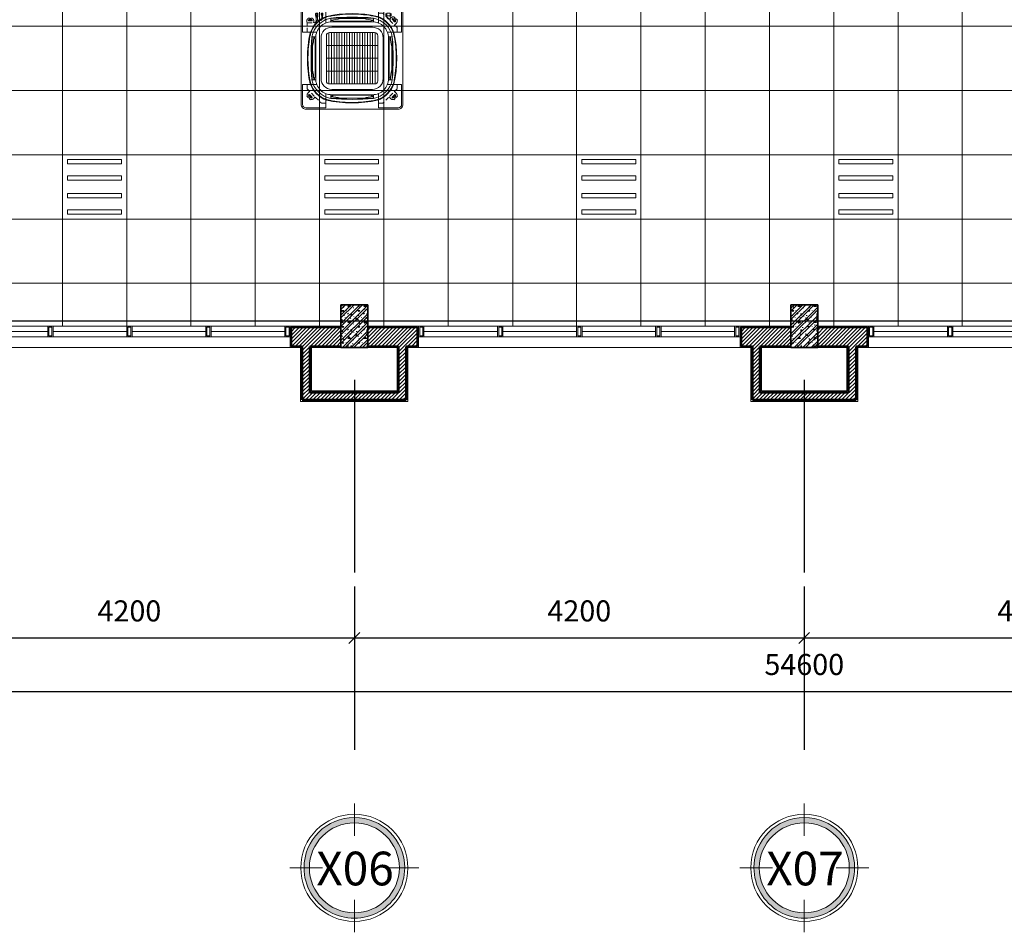
# Model space of a CAD drawing. Units: millimetres. Extents: x -2265333 to -2037423, y -1494368 to -1415514.
# Drawn here: x -2238738 to -2229547, y -1494368 to -1485851 of the extents above; entities that cross this region are included whole.
import ezdxf

# ---------------------------------------------------------------- set-up
doc = ezdxf.new("R2010")
doc.units = ezdxf.units.MM
doc.header["$LTSCALE"] = 150
doc.header["$MEASUREMENT"] = 0
doc.header["$PDMODE"] = 3
doc.linetypes.add('DASHED2', pattern=[0.375, 0.25, -0.125])
doc.linetypes.add('Xref-CEILING-1F-Rev.08$0$GẠCH CHẤM', pattern=[16, 0, -2, 12, -2])
doc.layers.get('0').update_dxf_attribs({"linetype": 'CONTINUOUS'})
doc.layers.get('Defpoints').update_dxf_attribs({"color": 8, "linetype": 'CONTINUOUS'})
for name, color, linetype in [('Ac2d_SSO', 102, 'CONTINUOUS'), ('EE-LIGHTING', 4, 'CONTINUOUS'), ('ME-FCU', 80, 'CONTINUOUS')]:
    doc.layers.add(name, color=color, linetype=linetype)
for name, color, linetype, lineweight in [('Xref-CEILING-1F-Rev.08$0$05_TD_ST_MainStrc', 6, 'CONTINUOUS', 35), ('Xref-CEILING-1F-Rev.08$0$09_TD_GE_Hatch', 252, 'CONTINUOUS', 5), ('Xref-CEILING-1F-Rev.08$0$15_TD_AR_symbol', 137, 'CONTINUOUS', 5), ('Xref-CEILING-1F-Rev.08$0$15_TD_AR_wall', 35, 'CONTINUOUS', 20), ('Xref-CEILING-1F-Rev.08$0$15_TD_AR_window', 142, 'CONTINUOUS', 20), ('Xref-CEILING-1F-Rev.08$0$_ 15_TD_AR_wall', 35, 'CONTINUOUS', 50), ('Xref-CEILING-1F-Rev.08$0$A-CLNG-GRID', 1, 'CONTINUOUS', 9), ('Xref-CEILING-1F-Rev.08$0$A-DETL-GENF', 9, 'CONTINUOUS', 5)]:
    doc.layers.add(name, color=color, linetype=linetype, lineweight=lineweight)
doc.styles.add('Xref-CEILING-1F-Rev.08$0$Arial Narrow', font='ARIALN.TTF', dxfattribs={"height": 314.650456})
doc.styles.add('Xref-CEILING-1F-Rev.08$0$Arial Narrow_B', font='ARIALNB.TTF', dxfattribs={"height": 196.625767})
doc.dimstyles.new('Xref-CEILING-1F-Rev.08$0$DIMENSION', dxfattribs={"dimscale": 304.8, "dimtxt": 200, "dimasz": 0.328084, "dimexe": 0.393701, "dimexo": 0.0625, "dimgap": 0.5, "dimtad": 1, "dimdec": 0, "dimzin": 0, "dimdsep": 46, "dimtxsty": 'Xref-CEILING-1F-Rev.08$0$Arial Narrow_B', "dimblk1": 'Xref-CEILING-1F-Rev.08$0$_Oblique', "dimblk2": 'Xref-CEILING-1F-Rev.08$0$_Oblique', "dimsah": 1, "dimcen": 0.09, "dimdle": 0.393701, "dimazin": 0, "dimtfac": 1, "dimtdec": 0, "dimtix": 1, "dimtmove": 0, "dimatfit": 3, "dimfxl": 1, "dimtvp": 1, "dimtolj": 1, "dimtzin": 0, "dimarcsym": 0})
pattern_1 = [(45, (1e-11, 400), (-39.77476, 39.77476), []), (45, (26.517, 400), (-39.77476, 39.77476), []), (0, (1e-11, 400), (150, 150), [18.75, -131.25]), (90, (1e-11, 400), (-150, 150), [18.75, -131.25]), (135, (18.75, 400), (-150, 1e-14), [26.517, -185.616]), (0, (18.75, 484.37), (150, 150), [18.75, -131.25]), (45, (28.13, 475), (1e-14, 150), [13.258, -198.874]), (135, (28.13, 475), (-150, 1e-14), [13.258, -198.874]), (0, (75, 521.87), (150, 150), [26.517, -123.483]), (45, (75, 521.87), (1e-14, 150), [18.75, -193.382]), (135, (101.52, 521.87), (-150, 1e-14), [18.75, -193.382]), (90, (103.13, 437.5), (-150, 150), [18.75, -131.25]), (45, (103.13, 437.5), (1e-14, 150), [13.258, -198.874]), (135, (112.5, 446.87), (-150, 1e-14), [13.258, -198.874]), (0, (18.75, 437.5), (150, 150), [9.375, -125.625]), (0, (131.25, 475), (150, 150), [9.375, -125.625]), (90, (84.38, 493.75), (-150, 150), [9.375, -125.625]), (135, (103.13, 409.37), (-150, 1e-14), [13.258, -198.874]), (135, (37.5, 512.5), (-150, 1e-14), [13.258, -198.874]), (45, (70.31, 449.22), (1e-14, 150), [13.258, -198.874]), (90, (51.56, 418.75), (-150, 150), [3.353, -146.647]), (90, (58.6, 482.03), (-150, 150), [3.353, -146.647]), (90, (128.9, 507.81), (-150, 150), [3.353, -146.647]), (90, (131.25, 428.12), (-150, 150), [3.353, -146.647])]

# ---------------------------------------------------------------- blocks, each defined once
blk = doc.blocks.new('Xref-CEILING-1F-Rev.08$0$WK WJ Fix windo_-1st FLOOR0')
at = {"layer": 'Xref-CEILING-1F-Rev.08$0$A-DETL-GENF', "color": 8}
for p, q in [((-1500, 0), (-1450, 0)), ((-1500, -100), (-1500, 0)), ((-1500, 0), (1500, 0)), ((-1500, -100), (-1500, 0)), ((-1450, 0), (-1450, -100)), ((-762.5, 0), (-712.5, 0)), ((-762.5, -100), (-762.5, 0)), ((-712.5, 0), (-712.5, -100)), ((-25, 0), (25, 0)), ((-25, -100), (-25, 0)), ((25, 0), (25, -100)), ((712.5, 0), (762.5, 0)), ((712.5, -100), (712.5, 0)), ((762.5, 0), (762.5, -100)), ((1450, 0), (1500, 0)), ((1450, -100), (1450, 0)), ((1500, 0), (1500, -100)), ((1500, 0), (1500, -100)), ((-1490, -10), (-1490, -90)), ((-1460, -10), (-1490, -10)), ((-1490, -90), (-1460, -90)), ((-1460, -90), (-1460, -10)), ((-1450, -50), (-762.5, -50)), ((-752.5, -10), (-752.5, -90)), ((-722.5, -10), (-752.5, -10)), ((-752.5, -90), (-722.5, -90)), ((-722.5, -90), (-722.5, -10)), ((-712.5, -50), (-25, -50)), ((-15, -10), (-15, -90)), ((15, -10), (-15, -10)), ((-15, -90), (15, -90)), ((15, -90), (15, -10)), ((25, -50), (712.5, -50)), ((722.5, -10), (722.5, -90)), ((752.5, -10), (722.5, -10)), ((722.5, -90), (752.5, -90)), ((752.5, -90), (752.5, -10)), ((762.5, -50), (1450, -50)), ((1460, -10), (1460, -90)), ((1490, -10), (1460, -10)), ((1460, -90), (1490, -90)), ((1490, -90), (1490, -10)), ((-1450, -100), (-1500, -100)), ((1500, -100), (-1500, -100)), ((-712.5, -100), (-762.5, -100)), ((25, -100), (-25, -100)), ((762.5, -100), (712.5, -100)), ((1500, -100), (1450, -100))]:
    blk.add_line(p, q, dxfattribs=at)
blk = doc.blocks.new('Xref-CEILING-1F-Rev.08$0$Grid - KÝ HIỆU _-1st FLOOR0')
at = {"layer": 'Xref-CEILING-1F-Rev.08$0$15_TD_AR_symbol'}
h = blk.add_hatch(color=8, dxfattribs=at)
edge = h.paths.add_edge_path(flags=0)
edge.add_arc((0, 5), 4.7, 0, 180)
edge.add_arc((0, 5), 4.7, 180, 360)
edge = h.paths.add_edge_path(flags=0)
edge.add_arc((0, 5), 4.2, 180, 360)
edge.add_arc((0, 5), 4.2, 360, 540)
at = {"layer": 'Xref-CEILING-1F-Rev.08$0$15_TD_AR_symbol', "color": 8}
for p, q in [((0, 7.977), (0, 11.016)), ((-2.977, 5), (-6.016, 5)), ((2.977, 5), (6.016, 5)), ((0, 2.023), (0, -1.016))]:
    blk.add_line(p, q, dxfattribs=at)
for radius in [5, 4.2]:
    blk.add_circle((0, 5), radius, dxfattribs=at)
for radius, start, end in [(4.7, 360, 180), (4.2, 0, 180), (4.7, 180, 360), (4.2, 180, 0)]:
    blk.add_arc((0, 5), radius, start, end, dxfattribs=at)
blk = doc.blocks.new('Xref-CEILING-1F-Rev.08$0$_Oblique')
at = {"color": 0, "linetype": 'ByBlock', "lineweight": -2}
blk.add_line((-0.5, -0.5), (0.5, 0.5), dxfattribs=at)
blk = doc.blocks.new('*D647')
at = {"color": 0, "lineweight": -2, "transparency": 16777216}
for p, q in [((-27809.7, -11188.9), (-27809.7, -11789.9)), ((26790.3, -11188.9), (26790.3, -11789.9)), ((-27929.7, -11669.9), (26910.3, -11669.9))]:
    blk.add_line(p, q, dxfattribs=at)
at = {"layer": 'Defpoints', "color": 0, "lineweight": 20, "transparency": 16777216}
for p in [(-27809.7, -11169.9), (26790.3, -11169.9), (26790.3, -11669.9)]:
    blk.add_point(p, dxfattribs=at)
at = {"color": 0, "lineweight": -2, "transparency": 16777216, "xscale": 100, "yscale": 100, "zscale": 100, "rotation": 180}
blk.add_blockref('Xref-CEILING-1F-Rev.08$0$_Oblique', (-27809.7, -11669.9), dxfattribs=at)
at = {"color": 0, "lineweight": -2, "transparency": 16777216, "xscale": 100, "yscale": 100, "zscale": 100}
blk.add_blockref('Xref-CEILING-1F-Rev.08$0$_Oblique', (26790.3, -11669.9), dxfattribs=at)
at = {"color": 0, "transparency": 16777216, "insert": (-509.7, -11417.1), "char_height": 196.63, "attachment_point": 5, "style": 'Xref-CEILING-1F-Rev.08$0$Arial Narrow_B'}
blk.add_mtext('\\A1;54600', dxfattribs=at)
blk = doc.blocks.new('*D652')
at = {"color": 0, "lineweight": -2, "transparency": 16777216}
for p, q in [((-8909.7, -10688.9), (-8909.7, -11289.9)), ((-4709.7, -10688.9), (-4709.7, -11289.9)), ((-9029.7, -11169.9), (-4589.7, -11169.9))]:
    blk.add_line(p, q, dxfattribs=at)
at = {"layer": 'Defpoints', "color": 0, "lineweight": 20, "transparency": 16777216}
for p in [(-8909.7, -10669.9), (-4709.7, -10669.9), (-4709.7, -11169.9)]:
    blk.add_point(p, dxfattribs=at)
at = {"color": 0, "lineweight": -2, "transparency": 16777216, "xscale": 100, "yscale": 100, "zscale": 100, "rotation": 180}
blk.add_blockref('Xref-CEILING-1F-Rev.08$0$_Oblique', (-8909.7, -11169.9), dxfattribs=at)
at = {"color": 0, "lineweight": -2, "transparency": 16777216, "xscale": 100, "yscale": 100, "zscale": 100}
blk.add_blockref('Xref-CEILING-1F-Rev.08$0$_Oblique', (-4709.7, -11169.9), dxfattribs=at)
at = {"color": 0, "transparency": 16777216, "insert": (-6809.7, -10917.1), "char_height": 196.63, "attachment_point": 5, "style": 'Xref-CEILING-1F-Rev.08$0$Arial Narrow_B'}
blk.add_mtext('\\A1;4200', dxfattribs=at)
blk = doc.blocks.new('*D653')
at = {"color": 0, "lineweight": -2, "transparency": 16777216}
for p, q in [((-4709.7, -10688.9), (-4709.7, -11289.9)), ((-509.7, -10688.9), (-509.7, -11289.9)), ((-4829.7, -11169.9), (-389.7, -11169.9))]:
    blk.add_line(p, q, dxfattribs=at)
at = {"layer": 'Defpoints', "color": 0, "lineweight": 20, "transparency": 16777216}
for p in [(-4709.7, -10669.9), (-509.7, -10669.9), (-509.7, -11169.9)]:
    blk.add_point(p, dxfattribs=at)
at = {"color": 0, "lineweight": -2, "transparency": 16777216, "xscale": 100, "yscale": 100, "zscale": 100, "rotation": 180}
blk.add_blockref('Xref-CEILING-1F-Rev.08$0$_Oblique', (-4709.7, -11169.9), dxfattribs=at)
at = {"color": 0, "lineweight": -2, "transparency": 16777216, "xscale": 100, "yscale": 100, "zscale": 100}
blk.add_blockref('Xref-CEILING-1F-Rev.08$0$_Oblique', (-509.7, -11169.9), dxfattribs=at)
at = {"color": 0, "transparency": 16777216, "insert": (-2609.7, -10917.1), "char_height": 196.63, "attachment_point": 5, "style": 'Xref-CEILING-1F-Rev.08$0$Arial Narrow_B'}
blk.add_mtext('\\A1;4200', dxfattribs=at)
blk = doc.blocks.new('*D654')
at = {"color": 0, "lineweight": -2, "transparency": 16777216}
for p, q in [((-509.7, -10688.9), (-509.7, -11289.9)), ((3690.3, -10688.9), (3690.3, -11289.9)), ((-629.7, -11169.9), (3810.3, -11169.9))]:
    blk.add_line(p, q, dxfattribs=at)
at = {"layer": 'Defpoints', "color": 0, "lineweight": 20, "transparency": 16777216}
for p in [(-509.7, -10669.9), (3690.3, -10669.9), (3690.3, -11169.9)]:
    blk.add_point(p, dxfattribs=at)
at = {"color": 0, "lineweight": -2, "transparency": 16777216, "xscale": 100, "yscale": 100, "zscale": 100, "rotation": 180}
blk.add_blockref('Xref-CEILING-1F-Rev.08$0$_Oblique', (-509.7, -11169.9), dxfattribs=at)
at = {"color": 0, "lineweight": -2, "transparency": 16777216, "xscale": 100, "yscale": 100, "zscale": 100}
blk.add_blockref('Xref-CEILING-1F-Rev.08$0$_Oblique', (3690.3, -11169.9), dxfattribs=at)
at = {"color": 0, "transparency": 16777216, "insert": (1590.3, -10917.1), "char_height": 196.63, "attachment_point": 5, "style": 'Xref-CEILING-1F-Rev.08$0$Arial Narrow_B'}
blk.add_mtext('\\A1;4200', dxfattribs=at)
blk = doc.blocks.new('FDFSDFSFSF')
at = {"layer": 'EE-LIGHTING', "color": 251, "linetype": 'Continuous', "lineweight": 0}
for points in [[(0, 0), (-6, 0), (-6, -6), (0, -6)], [(-5.547, -5.518), (-5.547, -0.482), (-5.147, -0.482), (-5.147, -5.518)], [(-3.625, -5.518), (-3.625, -0.482), (-4.025, -0.482), (-4.025, -5.518)], [(-2.375, -5.518), (-2.375, -0.482), (-1.975, -0.482), (-1.975, -5.518)], [(-0.453, -5.518), (-0.453, -0.482), (-0.853, -0.482), (-0.853, -5.518)]]:
    blk.add_lwpolyline(points, close=True, dxfattribs=at)
blk = doc.blocks.new('FXF.CB')
at = {"color": 251, "linetype": 'DASHED2', "lineweight": 0}
for p, q in [((-389.5, 387.3), (-401.5, 375.3)), ((-401.5, 375.3), (-392.1, 365.9)), ((-389.5, 387.3), (-388.1, 385.9)), ((-388.1, 385.9), (-382.1, 385.9)), ((-384.3, 369.1), (-387.9, 365.9)), ((-360.9, 377.1), (-344.9, 361.1)), ((360.9, 377.1), (344.9, 361.1)), ((388.1, 385.9), (382.1, 385.9)), ((384.3, 369.1), (387.9, 365.9)), ((389.5, 387.3), (388.1, 385.9)), ((389.5, 387.3), (401.5, 375.3)), ((401.5, 375.3), (392.1, 365.9)), ((-422.3, 354.5), (-410.3, 366.5)), ((-422.3, 354.5), (-420.9, 353.1)), ((-420.9, 353.1), (-420.9, 347.1)), ((-412.1, 325.9), (-396.1, 309.9)), ((-410.3, 366.5), (-400.9, 357.1)), ((-404.1, 349.3), (-400.9, 352.9)), ((-395.7, 340.9), (-375.9, 360.7)), ((395.7, 340.9), (375.9, 360.7)), ((412.1, 325.9), (396.1, 309.9)), ((410.3, 366.5), (400.9, 357.1)), ((404.1, 349.3), (400.9, 352.9)), ((422.3, 354.5), (410.3, 366.5)), ((422.3, 354.5), (420.9, 353.1)), ((420.9, 353.1), (420.9, 347.1)), ((-422.3, -354.5), (-420.9, -353.1)), ((-422.3, -354.5), (-410.3, -366.5)), ((-420.9, -353.1), (-420.9, -347.1)), ((-412.1, -325.9), (-396.1, -309.9)), ((-410.3, -366.5), (-400.9, -357.1)), ((-404.1, -349.3), (-400.9, -352.9)), ((-401.5, -375.3), (-392.1, -365.9)), ((-384.3, -369.1), (-387.9, -365.9)), ((-360.9, -377.1), (-344.9, -361.1)), ((-318, -392.3), (-359.9, -350.4)), ((-356, -420), (-356, -354.2)), ((276.8, -399.4), (276.8, -355)), ((283.2, -399.4), (283.2, -355)), ((323.6, -384.3), (323.6, -354.2)), ((336.3, -384.3), (336.3, -342.5)), ((360, -330.6), (358, -340.6)), ((402.4, -349.7), (377.6, -349.7)), ((377.6, -360.3), (381.9, -360.5)), ((384.5, -374.8), (384.5, -363.1)), ((395.5, -374.8), (395.5, -363.1)), ((402.4, -360.3), (398.1, -360.5)), ((-389.5, -387.3), (-401.5, -375.3)), ((-389.5, -387.3), (-388.1, -385.9)), ((-388.1, -385.9), (-382.1, -385.9)), ((-364, -585), (-364, -395)), ((-364, -395), (-316, -395)), ((-356, -420), (-324, -420)), ((-324, -390.5), (-321.9, -388.4)), ((-324, -420), (-324, -390.5)), ((-316, -585), (-316, -395)), ((272.5, -407.2), (271.8, -407.9)), ((271.8, -415.7), (271.8, -407.9)), ((272.5, -407.2), (287.5, -407.2)), ((286, -406.5), (274, -406.5)), ((274, -406.5), (274, -407.2)), ((275, -399.4), (274.3, -400.1)), ((274.3, -400.1), (274.3, -400.1)), ((274.3, -400.1), (274.3, -405.1)), ((275, -405.8), (274.3, -405.1)), ((274.5, -420), (285.5, -420)), ((285, -399.4), (275, -399.4)), ((285, -405.8), (275, -405.8)), ((275.4, -405.8), (275.4, -406.5)), ((280, -404.9), (280, -400.3)), ((280, -408.7), (280, -415.1)), ((284.6, -405.8), (284.6, -406.5)), ((285, -399.4), (285.7, -400.1)), ((285, -405.8), (285.7, -405.1)), ((285.7, -400.1), (285.7, -405.1)), ((286, -406.5), (286, -407.2)), ((287.5, -407.2), (288.2, -407.9)), ((288.2, -407.9), (288.2, -415.7)), ((340.3, -399.4), (318.9, -399.4)), ((318.9, -415.2), (318.9, -399.4)), ((319.7, -399.4), (319.7, -399.4)), ((322.1, -386.7), (320.5, -387.5)), ((320.5, -387.5), (320.5, -394.6)), ((322.1, -395.4), (320.5, -394.6)), ((339.5, -420), (320.5, -420)), ((338.7, -397.8), (321.3, -397.8)), ((321.3, -397.8), (321.3, -399.4)), ((337.9, -384.3), (322.1, -384.3)), ((322.1, -386.7), (322.1, -384.3)), ((337.9, -386.7), (322.1, -386.7)), ((337.9, -395.4), (322.1, -395.4)), ((322.1, -395.4), (322.1, -397.8)), ((330, -386.7), (330, -395.4)), ((330, -399.4), (330, -413.7)), ((337.9, -386.7), (337.9, -384.3)), ((337.9, -386.7), (339.5, -387.5)), ((337.9, -395.4), (339.5, -394.6)), ((337.9, -395.4), (337.9, -397.8)), ((338.7, -397.8), (338.7, -399.4)), ((339.5, -394.6), (339.5, -387.5)), ((340.3, -399.4), (341.1, -399.4)), ((341.1, -415.2), (341.1, -399.4)), ((369.5, -373.1), (365.8, -369.4)), ((369.5, -374.8), (369.5, -373.1)), ((369.5, -374.8), (384.5, -374.8)), ((410.5, -374.8), (395.5, -374.8)), ((410.5, -373.1), (414.2, -369.4)), ((410.5, -374.8), (410.5, -373.1)), ((-364, -585), (-316, -585)), ((-364, -600), (-364, -691)), ((-364, -600), (-316, -600)), ((-356, -640), (-356, -585)), ((-356, -640), (-324, -640)), ((-324, -640), (-324, -585)), ((-316, -600), (-316, -691)), ((-364, -691), (-316, -691))]:
    blk.add_line(p, q, dxfattribs=at)
at = {"color": 251, "lineweight": 0}
for p, q in [((-395.7, -340.9), (-375.9, -360.7)), ((-359.9, -348.9), (-358.5, -347.5)), ((358, -350.6), (358, -340.6)), ((-316.6, -392.3), (-315.2, -390.8))]:
    blk.add_line(p, q, dxfattribs=at)
at = {"color": 251, "linetype": 'Continuous', "lineweight": 0}
for points in [[(0, 525, 0, 0, 0), (0, 720.4, 75, 0, 0), (0, 870.4, 0, 0, 0)], [(-525, 0, 0, 0, 0), (-720.4, 0, 75, 0, 0), (-870.4, 0, 0, 0, 0)], [(525, 0, 0, 0, 0), (720.4, 0, 75, 0, 0), (870.4, 0, 0, 0, 0)], [(0, -525, 0, 0, 0), (0, -720.4, 75, 0, 0), (0, -870.4, 0, 0, 0)]]:
    blk.add_lwpolyline(points, format="xyseb", dxfattribs=at)
at = {"color": 251, "lineweight": 0}
for points in [[(-475, -430, 0.414214), (-430, -475), (-430, -475), (430, -475, 0.414214), (475, -430), (475, 430, 0.414214), (430, 475), (-430, 475, 0.414214), (-475, 430), (-475, -430)], [(-329.6, 245), (-462.5, 245), (-462.5, 430, -0.414214), (-430, 462.5), (-245, 462.5), (-245, 329.6)], [(329.6, 245), (462.5, 245), (462.5, 430, 0.414214), (430, 462.5), (245, 462.5), (245, 329.6)], [(-237.4, 391, 0.228536), (-391, 237.4)], [(-236.1, 386.2, 0.227928), (-386.2, 236.1, 0.227928)], [(-375.5, 200, -0.300614), (-200, 375.5, -0.226907)], [(-200, 375.5, -0.039205), (200, 375.5, -37.166255)], [(-195, 357.1, 0.054333), (-108.8, 370.8, -0.397635)], [(195, 357.1, -0.054333), (108.8, 370.8, 0.397635)], [(375.5, 200, 0.300614), (200, 375.5, 0.226907)], [(235.8, 386.3, -0.228232), (386.2, 236.1, -0.228232)], [(237.4, 391, -0.228536), (391, 237.4)], [(-375.5, -200, -0.039205), (-375.5, 200, -37.166255)], [(-357.1, 195, -0.054333), (-370.8, 108.8, 0.397635)], [(357.1, 195, 0.054333), (370.8, 108.8, -0.397635)], [(375.5, -200, 0.039205), (375.5, 200, 37.166255)], [(-357.1, -195, 0.054333), (-370.8, -108.8, -0.397635)], [(357.1, -195, -0.054333), (370.8, -108.8, 0.397635)], [(-329.6, -245), (-462.5, -245), (-462.5, -430, 0.414214), (-430, -462.5), (-245, -462.5), (-245, -329.6)], [(-391, -237.4, 0.228536), (-237.4, -391, 0.228536)], [(-386.2, -236.1, 0.228232), (-235.8, -386.3)], [(-375.5, -200, 0.300614), (-200, -375.5, 0.226907)], [(375.5, -200, -0.300614), (200, -375.5, -0.226907)], [(386.3, -235.8, -0.228232), (236.1, -386.2, -0.228232)], [(391, -237.4, -0.228536), (237.4, -391, -0.228536)], [(329.6, -245), (462.5, -245), (462.5, -430, -0.414214), (430, -462.5), (245, -462.5), (245, -329.6)], [(-195, -357.1, -0.054333), (-108.8, -370.8, 0.397635)], [(195, -357.1, 0.054333), (108.8, -370.8, -0.397635)], [(-200, -375.5, 0.039205), (200, -375.5, 37.166255)]]:
    blk.add_lwpolyline(points, format="xyb", dxfattribs=at)
for points in [[(-245, 462.6), (-245, 462.5)], [(-200, 339.7), (-200, 375.5)], [(200, 373.3), (-200, 373.3)], [(-108.8, 370.8), (0, 370.8)], [(108.8, 370.8), (0, 370.8)], [(200, 339.7), (200, 375.5)], [(0, 345), (-177.8, 345), (-180, 351.1), (-200, 351.1), (-200, 357.1), (-195, 357.1), (-195, 351.1)], [(-196, 351.1), (-196, 357.1)], [(-195.5, 351.1), (-195.5, 357.1)], [(0, 345), (177.8, 345), (180, 351.1), (200, 351.1), (200, 357.1), (195, 357.1), (195, 351.1)], [(195.5, 351.1), (195.5, 357.1)], [(196, 351.1), (196, 357.1)], [(-339.7, 200), (-375.5, 200)], [(-373.3, -200), (-373.3, 200)], [(-345, 0), (-345, 177.8), (-351.1, 180), (-351.1, 200), (-357.1, 200), (-357.1, 195), (-351.1, 195)], [(-351.1, 196), (-357.1, 196)], [(-351.1, 195.5), (-357.1, 195.5)], [(-216, -239.4), (-216, 239.4)], [(-192, -240), (-192, 240)], [(-168, -240), (-168, 240)], [(-144, -240), (-144, 240)], [(-120, -240), (-120, 240)], [(-96, -240), (-96, 240)], [(-72, -240), (-72, 240)], [(-48, -240), (-48, 240)], [(-24, -240), (-24, 240)], [(0, -240), (0, 240)], [(24, -240), (24, 240)], [(48, -240), (48, 240)], [(72, -240), (72, 240)], [(96, -240), (96, 240)], [(120, -240), (120, 240)], [(144, -240), (144, 240)], [(168, -240), (168, 240)], [(192, -240), (192, 240)], [(216, -239.4), (216, 239.4)], [(339.7, 200), (375.5, 200)], [(345, 0), (345, 177.8), (351.1, 180), (351.1, 200), (357.1, 200), (357.1, 195), (351.1, 195)], [(345, 0), (345, 177.8), (351.1, 180), (351.1, 200), (357.1, 200), (357.1, 195), (351.1, 195)], [(351.1, 196), (357.1, 196)], [(351.1, 196), (357.1, 196)], [(351.1, 195.5), (357.1, 195.5)], [(351.1, 195.5), (357.1, 195.5)], [(373.3, -200), (373.3, 200)], [(-370.8, 108.8), (-370.8, 0)], [(-240, 120), (240, 120)], [(370.8, 108.8), (370.8, 0)], [(370.8, 108.8), (370.8, 0)], [(-370.8, -108.8), (-370.8, 0)], [(-345, 0), (-345, -177.8), (-351.1, -180), (-351.1, -200), (-357.1, -200), (-357.1, -195), (-351.1, -195)], [(345, 0), (345, -177.8), (351.1, -180), (351.1, -200), (357.1, -200), (357.1, -195), (351.1, -195)], [(345, 0), (345, -177.8), (351.1, -180), (351.1, -200), (357.1, -200), (357.1, -195), (351.1, -195)], [(370.8, -108.8), (370.8, 0)], [(370.8, -108.8), (370.8, 0)], [(-240, 0), (240, 0)], [(-240, -120), (240, -120)], [(-339.7, -200), (-375.5, -200)], [(-351.1, -195.5), (-357.1, -195.5)], [(-351.1, -196), (-357.1, -196)], [(339.7, -200), (375.5, -200)], [(351.1, -195.5), (357.1, -195.5)], [(351.1, -195.5), (357.1, -195.5)], [(351.1, -196), (357.1, -196)], [(351.1, -196), (357.1, -196)], [(-200, -339.7), (-200, -375.5)], [(0, -345), (-177.8, -345), (-180, -351.1), (-200, -351.1), (-200, -357.1), (-195, -357.1), (-195, -351.1)], [(-196, -351.1), (-196, -357.1)], [(-195.5, -351.1), (-195.5, -357.1)], [(0, -345), (177.8, -345), (180, -351.1), (200, -351.1), (200, -357.1), (195, -357.1), (195, -351.1)], [(195.5, -351.1), (195.5, -357.1)], [(196, -351.1), (196, -357.1)], [(200, -339.7), (200, -375.5)], [(-200, -373.3), (200, -373.3)], [(-108.8, -370.8), (0, -370.8)], [(108.8, -370.8), (0, -370.8)], [(-245, -462.6), (-245, -462.5)]]:
    blk.add_lwpolyline(points, dxfattribs=at)
at = {"color": 251, "linetype": 'DASHED2', "lineweight": 0}
for points in [[(-420, 245), (-420, 286), (-286, 420)], [(-286, 420), (-245, 420)], [(245, 420), (286, 420)], [(420, 286), (286, 420)], [(-399.9, 345.1), (-380.1, 364.9)], [(399.9, 345.1), (380.1, 364.9)], [(420, 286), (420, 245)], [(-420, -286), (-420, -245)], [(-420, -286), (-286, -420)], [(-399.9, -345.1), (-380.1, -364.9)], [(402.4, -355), (377.6, -355)], [(-245, -420), (-286, -420)]]:
    blk.add_lwpolyline(points, dxfattribs=at)
at = {"color": 251, "lineweight": 0}
for points in [[(340, -190, -0.414214), (190, -340), (-190, -340, -0.414214), (-340, -190), (-340, 190, -0.414214), (-190, 340), (0, 340), (190, 340, -0.414214), (340, 190)], [(290, -190, -0.414214), (190, -290), (-190, -290, -0.414214), (-290, -190), (-290, 190, -0.414214), (-190, 290), (0, 290), (190, 290, -0.414214), (290, 190)], [(240, -210, -0.414214), (210, -240), (-210, -240, -0.414214), (-240, -210), (-240, 210, -0.414214), (-210, 240), (0, 240), (210, 240, -0.414214), (240, 210)]]:
    blk.add_lwpolyline(points, format="xyb", close=True, dxfattribs=at)
at = {"color": 251, "linetype": 'DASHED2', "lineweight": 0}
for points in [[(420, -245), (420, -320.6, -0.414214), (410, -330.6), (352.3, -330.6, 0.198912), (345.2, -333.6), (326.7, -352.1, -0.198912), (319.7, -355), (259.4, -355, 0.198912), (252.3, -357.9), (245, -365.2)], [(422, -350.6), (422, -341.6, 0.049413), (421.8, -339.7), (420.2, -331.6, -0.049413), (420, -329.6), (420, -320.6)]]:
    blk.add_lwpolyline(points, format="xyb", dxfattribs=at)
blk.add_circle((-340, -645), 24, dxfattribs=at)
for centre, radius, start, end in [((-380.1, 364.9), 6, 315, 135), ((-382.1, 355.9), 30, 45, 90), ((382.1, 355.9), 30, 90, 135), ((380.1, 364.9), 6, 45, 225), ((-390.9, 347.1), 30, 180, 225), ((-399.9, 345.1), 6, 135, 315), ((-403, 355), 3, 315, 45), ((-390, 368), 3, 225, 315), ((390, 368), 3, 225, 315), ((399.9, 345.1), 6, 225, 45), ((403, 355), 3, 135, 225), ((390.9, 347.1), 30, 315, 0), ((-390.9, -347.1), 30, 135, 180), ((-399.9, -345.1), 6, 45, 225), ((-403, -355), 3, 315, 45), ((-390, -368), 3, 45, 135), ((-380.1, -364.9), 6, 225, 45), ((384.5, -350.6), 26.5, 180, 225), ((377.6, -355), 5.3, 90, 270), ((381.9, -363.1), 2.65, 0, 90), ((398.1, -363.1), 2.65, 90, 180), ((402.4, -355), 5.3, 270, 90), ((395.5, -350.6), 26.5, 315, 0), ((-382.1, -355.9), 30, 270, 315), ((276.1, -412.9), 5.69, 46.56746, 138.59038), ((276.1, -410), 6.4, 228.18969, 307.66989), ((267.6, -421.4), 7.11, 11.53696, 53.1301), ((277.2, -404.4), 4.98, 55.1501, 124.8499), ((277.2, -400.8), 4.98, 235.1501, 304.8499), ((282.8, -404.4), 4.98, 55.1501, 124.8499), ((282.8, -400.8), 4.98, 235.1501, 304.8499), ((283.9, -412.9), 5.69, 41.40962, 133.43254), ((283.9, -410), 6.4, 232.33011, 311.81031), ((292.4, -421.4), 7.11, 126.8699, 168.46304), ((324.4, -407.5), 8.26, 227.71973, 312.28027), ((314.3, -419.4), 6.19, 354.49218, 42.37772), ((335.6, -407.5), 8.26, 227.71973, 312.28027), ((345.7, -419.4), 6.19, 137.62228, 185.50782)]:
    blk.add_arc(centre, radius, start, end, dxfattribs=at)
at = {"color": 251, "lineweight": 0}
for centre, start, end in [((-359.2, -349.6), 135, 225), ((-317.3, -391.5), 225, 315)]:
    blk.add_arc(centre, 1, start, end, dxfattribs=at)
for major_axis in [(683.3, 0), (0, 683.3)]:
    blk.add_ellipse((0, 0), major_axis=major_axis, ratio=0.610248, start_param=1.215921, end_param=1.925671, dxfattribs=at)
at = {"color": 251, "lineweight": 0, "extrusion": (0, 0, -1)}
for major_axis in [(0, 683.3), (683.3, 0)]:
    blk.add_ellipse((0, 0), major_axis=major_axis, ratio=0.610248, start_param=1.215921, end_param=1.925671, dxfattribs=at)
at = {"color": 251, "lineweight": 0}
for points, knots in [([(236.3, 386.1), (219.8, 389.9), (203.1, 393.2), (154.6, 401.6), (122.4, 405.7), (57.3, 411), (24.4, 412.2), (-41.2, 411.7), (-74, 410), (-138.9, 403.7), (-170.9, 399.2), (-213.6, 391.1), (-224.9, 388.7), (-236.1, 386.2)], [1.2159213, 1.2159213, 1.2159213, 1.2159213, 1.2935409, 1.2935409, 1.438342, 1.438342, 1.5831431, 1.5831431, 1.7279441, 1.7279441, 1.8727452, 1.8727452, 1.9252346, 1.9252346, 1.9252346, 1.9252346]), ([(-386.2, 236.1), (-389.9, 219.7), (-393.2, 203), (-401.6, 154.6), (-405.7, 122.4), (-411, 57.3), (-412.2, 24.4), (-411.7, -41.2), (-410, -74), (-403.7, -138.9), (-399.2, -170.9), (-391.1, -213.6), (-388.7, -224.9), (-386.2, -236.1)], [1.2163581, 1.2163581, 1.2163581, 1.2163581, 1.2935409, 1.2935409, 1.438342, 1.438342, 1.5831431, 1.5831431, 1.7279441, 1.7279441, 1.8727452, 1.8727452, 1.9252346, 1.9252346, 1.9252346, 1.9252346]), ([(386.2, 236.1), (389.9, 219.7), (393.2, 203), (401.6, 154.6), (405.7, 122.4), (411, 57.3), (412.2, 24.4), (411.7, -41.2), (410, -74), (403.7, -138.9), (399.2, -170.9), (391, -213.7), (388.7, -225.1), (386.1, -236.3)], [1.2163581, 1.2163581, 1.2163581, 1.2163581, 1.2935409, 1.2935409, 1.438342, 1.438342, 1.5831431, 1.5831431, 1.7279441, 1.7279441, 1.8727452, 1.8727452, 1.9256714, 1.9256714, 1.9256714, 1.9256714]), ([(236.1, -386.2), (219.7, -389.9), (203, -393.2), (154.6, -401.6), (122.4, -405.7), (57.3, -411), (24.4, -412.2), (-41.2, -411.7), (-74, -410), (-138.9, -403.7), (-170.9, -399.2), (-213.7, -391), (-225.1, -388.7), (-236.3, -386.1)], [1.2163581, 1.2163581, 1.2163581, 1.2163581, 1.2935409, 1.2935409, 1.438342, 1.438342, 1.5831431, 1.5831431, 1.7279441, 1.7279441, 1.8727452, 1.8727452, 1.9256714, 1.9256714, 1.9256714, 1.9256714])]:
    blk.add_open_spline(points, degree=3, knots=knots, dxfattribs=at)
blk = doc.blocks.new('Xref-CEILING-1F-Rev.08')
at = {"layer": 'Xref-CEILING-1F-Rev.08$0$05_TD_ST_MainStrc', "lineweight": 5}
h = blk.add_hatch(dxfattribs=at)
h.set_pattern_fill('FP_2', color=8, style=0, pattern_type=2)
h.set_pattern_definition(pattern_1)
h.paths.add_polyline_path([(-4584.7, -8459.8), (-4584.7, -8059.8), (-4834.7, -8059.8), (-4834.7, -8459.8)], flags=0)
h = blk.add_hatch(dxfattribs=at)
h.set_pattern_fill('FP_2', color=8, style=0, pattern_type=2)
h.set_pattern_definition(pattern_1)
h.paths.add_polyline_path([(-447.3, -8459.8), (-384.7, -8459.8), (-384.7, -8059.8), (-634.7, -8059.8), (-634.7, -8459.8)], flags=0)
at = {"layer": 'Xref-CEILING-1F-Rev.08$0$09_TD_GE_Hatch'}
h = blk.add_hatch(dxfattribs=at)
h.set_pattern_fill('JIS_WOOD', color=8, scale=35, style=0)
h.set_pattern_definition([(45, (-1393.758, 56231.633), (-17.5, 17.5), [])])
h.paths.add_polyline_path([(-13559.7, -8269.8), (-15084.7, -8269.8), (-15084.7, -8449.8), (-14796.2, -8449.8), (-14796.2, -8874.8), (-15209.7, -8874.8), (-15209.7, -8944.8), (-14726.2, -8944.8), (-14726.2, -8449.8), (-13559.7, -8449.8)])
h.paths.add_polyline_path([(-15334.7, -8269.8), (-15879.7, -8269.8), (-15879.7, -8449.8), (-15694.7, -8449.8), (-15694.7, -8944.8), (-15209.7, -8944.8), (-15209.7, -8874.8), (-15624.7, -8874.8), (-15624.7, -8449.8), (-15334.7, -8449.8)])
h.paths.add_polyline_path([(-9034.7, -8269.8), (-10539.7, -8269.8), (-10539.7, -8449.8), (-9394.7, -8449.8), (-9394.7, -8948.8), (-8909.7, -8948.8), (-8909.7, -8878.8), (-9324.7, -8878.8), (-9324.7, -8449.8), (-9034.7, -8449.8)])
h.paths.add_polyline_path([(-8319.7, -8269.8), (-8784.7, -8269.8), (-8784.7, -8449.8), (-8494.7, -8449.8), (-8494.7, -8878.8), (-8909.7, -8878.8), (-8909.7, -8948.8), (-8424.7, -8948.8), (-8424.7, -8449.8), (-8319.7, -8449.8)])
h.paths.add_polyline_path([(-4834.7, -8269.8), (-5299.7, -8269.8), (-5299.7, -8449.8), (-5196.2, -8449.8), (-5196.2, -8948.8), (-4709.7, -8948.8), (-4709.7, -8878.8), (-5126.2, -8878.8), (-5126.2, -8449.8), (-4834.7, -8449.8)])
h.paths.add_polyline_path([(-4119.7, -8269.8), (-4584.7, -8269.8), (-4584.7, -8449.8), (-4296.2, -8449.8), (-4296.2, -8878.8), (-4709.7, -8878.8), (-4709.7, -8948.8), (-4226.2, -8948.8), (-4226.2, -8449.8), (-4119.7, -8449.8)])
h.paths.add_polyline_path([(-634.7, -8269.8), (-1099.7, -8269.8), (-1099.7, -8449.8), (-994.7, -8449.8), (-994.7, -8948.8), (-509.7, -8948.8), (-509.7, -8878.8), (-924.7, -8878.8), (-924.7, -8449.8), (-634.7, -8449.8)])
h.paths.add_polyline_path([(80.3, -8269.8), (-384.7, -8269.8), (-384.7, -8449.8), (-96.2, -8449.8), (-96.2, -8878.8), (-509.7, -8878.8), (-509.7, -8948.8), (-26.2, -8948.8), (-26.2, -8449.8), (80.3, -8449.8)])
h.paths.add_polyline_path([(3565.3, -8269.8), (3100.3, -8269.8), (3100.3, -8449.8), (3216.8, -8449.8), (3216.8, -8948.8), (3690.3, -8948.8), (3690.3, -8878.8), (3286.8, -8878.8), (3286.8, -8449.8), (3565.3, -8449.8)])
h.paths.add_polyline_path([(4320.3, -8269.8), (3815.3, -8269.8), (3815.3, -8449.8), (4103.8, -8449.8), (4103.8, -8878.8), (3690.3, -8878.8), (3690.3, -8948.8), (4173.8, -8948.8), (4173.8, -8449.8), (4320.3, -8449.8)])
h.paths.add_polyline_path([(7765.3, -8269.8), (7340.3, -8269.8), (7340.3, -8449.8), (7765.3, -8449.8)])
at = {"color": 8, "linetype": 'Xref-CEILING-1F-Rev.08$0$GẠCH CHẤM'}
for p, q in [((-33725.4, -8209.5), (31107.2, -8209.5)), ((-29668.7, -8209.5), (31100, -8209.5)), ((-4709.7, -8459.8), (-4709.7, -12213.2)), ((-509.7, -8459.8), (-509.7, -12213.2))]:
    blk.add_line(p, q, dxfattribs=at)
at = {"layer": 'Xref-CEILING-1F-Rev.08$0$05_TD_ST_MainStrc', "color": 8}
for p, q in [((-4584.7, -8059.8), (-4834.7, -8059.8)), ((-4834.7, -8059.8), (-4834.7, -8259.8)), ((-4584.7, -8259.8), (-4584.7, -8059.8)), ((-384.7, -8059.8), (-634.7, -8059.8)), ((-634.7, -8059.8), (-634.7, -8259.8)), ((-384.7, -8259.8), (-384.7, -8059.8)), ((-4834.7, -8259.8), (-4834.7, -8269.8)), ((-4834.7, -8269.8), (-4834.7, -8449.8)), ((-4584.7, -8269.8), (-4584.7, -8259.8)), ((-4584.7, -8449.8), (-4584.7, -8269.8)), ((-634.7, -8259.8), (-634.7, -8269.8)), ((-634.7, -8269.8), (-634.7, -8449.8)), ((-384.7, -8269.8), (-384.7, -8259.8)), ((-384.7, -8449.8), (-384.7, -8269.8)), ((-4834.7, -8449.8), (-4834.7, -8459.8)), ((-4584.7, -8459.8), (-4584.7, -8449.8)), ((-634.7, -8449.8), (-634.7, -8459.8)), ((-384.7, -8459.8), (-384.7, -8449.8)), ((-4834.7, -8459.8), (-4584.7, -8459.8)), ((-634.7, -8459.8), (-384.7, -8459.8))]:
    blk.add_line(p, q, dxfattribs=at)
at = {"layer": 'Xref-CEILING-1F-Rev.08$0$15_TD_AR_wall', "color": 8, "lineweight": 5}
for p, q in [((-4834.7, -8259.8), (-5309.7, -8259.8)), ((-4109.7, -8259.8), (-4584.7, -8259.8)), ((-634.7, -8259.8), (-1109.7, -8259.8)), ((90.3, -8259.8), (-384.7, -8259.8)), ((-5309.7, -8359.8), (-5309.7, -8459.8)), ((-4109.7, -8459.8), (-4109.7, -8359.8)), ((-1109.7, -8359.8), (-1109.7, -8459.8)), ((90.3, -8459.8), (90.3, -8359.8)), ((-5309.7, -8459.8), (-5211.2, -8459.8)), ((-5211.2, -8459.8), (-5211.2, -8963.8)), ((-5111.2, -8863.8), (-5111.2, -8459.8)), ((-5111.2, -8459.8), (-4834.7, -8459.8)), ((-4584.7, -8459.8), (-4311.2, -8459.8)), ((-4311.2, -8459.8), (-4311.2, -8863.8)), ((-4211.2, -8963.8), (-4211.2, -8459.8)), ((-4211.2, -8459.8), (-4109.7, -8459.8)), ((-1109.7, -8459.8), (-1009.7, -8459.8)), ((-1009.7, -8459.8), (-1009.7, -8963.8)), ((-909.7, -8863.8), (-909.7, -8459.8)), ((-909.7, -8459.8), (-634.7, -8459.8)), ((-384.7, -8459.8), (-111.2, -8459.8)), ((-111.2, -8459.8), (-111.2, -8863.8)), ((-11.2, -8963.8), (-11.2, -8459.8)), ((-11.2, -8459.8), (90.3, -8459.8)), ((-4311.2, -8863.8), (-5111.2, -8863.8)), ((-111.2, -8863.8), (-909.7, -8863.8)), ((-5211.2, -8963.8), (-4211.2, -8963.8)), ((-1009.7, -8963.8), (-11.2, -8963.8))]:
    blk.add_line(p, q, dxfattribs=at)
at = {"layer": 'Xref-CEILING-1F-Rev.08$0$15_TD_AR_wall', "color": 8}
for p, q in [((-4834.7, -8459.8), (-4834.7, -8259.8)), ((-4584.7, -8259.8), (-4584.7, -8459.8)), ((-634.7, -8459.8), (-634.7, -8259.8)), ((-384.7, -8259.8), (-384.7, -8459.8)), ((-5309.7, -8459.8), (-8309.7, -8459.8)), ((-1109.7, -8459.8), (-4109.7, -8459.8)), ((3090.3, -8459.8), (90.3, -8459.8))]:
    blk.add_line(p, q, dxfattribs=at)
at = {"layer": 'Xref-CEILING-1F-Rev.08$0$_ 15_TD_AR_wall', "color": 8}
for p, q in [((-5299.7, -8269.8), (-5299.7, -8449.8)), ((-4834.7, -8269.8), (-5299.7, -8269.8)), ((-4119.7, -8269.8), (-4584.7, -8269.8)), ((-4119.7, -8449.8), (-4119.7, -8269.8)), ((-634.7, -8269.8), (-1099.7, -8269.8)), ((-1099.7, -8269.8), (-1099.7, -8449.8)), ((80.3, -8269.8), (-384.7, -8269.8)), ((80.3, -8449.8), (80.3, -8269.8)), ((-5299.7, -8449.8), (-5196.2, -8449.8)), ((-5196.2, -8948.8), (-5196.2, -8449.8)), ((-5126.2, -8878.8), (-5126.2, -8449.8)), ((-5126.2, -8449.8), (-4834.7, -8449.8)), ((-4584.7, -8449.8), (-4296.2, -8449.8)), ((-4296.2, -8449.8), (-4296.2, -8878.8)), ((-4226.2, -8449.8), (-4226.2, -8948.8)), ((-4226.2, -8449.8), (-4119.7, -8449.8)), ((-1099.7, -8449.8), (-994.7, -8449.8)), ((-994.7, -8948.8), (-994.7, -8449.8)), ((-924.7, -8878.8), (-924.7, -8449.8)), ((-924.7, -8449.8), (-634.7, -8449.8)), ((-384.7, -8449.8), (-96.2, -8449.8)), ((-96.2, -8449.8), (-96.2, -8878.8)), ((-26.2, -8449.8), (-26.2, -8948.8)), ((-26.2, -8449.8), (80.3, -8449.8)), ((-4296.2, -8878.8), (-5126.2, -8878.8)), ((-96.2, -8878.8), (-924.7, -8878.8)), ((-4226.2, -8948.8), (-5196.2, -8948.8)), ((-26.2, -8948.8), (-994.7, -8948.8))]:
    blk.add_line(p, q, dxfattribs=at)
at = {"layer": 'Xref-CEILING-1F-Rev.08$0$A-CLNG-GRID', "color": 8}
for p, q in [((-7434.7, -8259.8), (-7434.7, 3240.1)), ((-7434.7, -8259.8), (-7434.7, 3240.1)), ((-6834.7, -8259.8), (-6834.7, 3240.1)), ((-6834.7, -8259.8), (-6834.7, 3240.1)), ((-6234.7, -8259.8), (-6234.7, 3240.1)), ((-5634.7, -8259.8), (-5634.7, 3240.1)), ((-5034.7, -8259.8), (-5034.7, 3240.1)), ((-4434.7, -8259.8), (-4434.7, 3240.1)), ((-3834.7, -8259.8), (-3834.7, 3240.1)), ((-2634.7, -8259.8), (-2634.7, 3240.1)), ((-2034.7, -8259.8), (-2034.7, 3240.1)), ((-1434.7, -8259.8), (-1434.7, 3240.1)), ((-834.7, -8259.8), (-834.7, 3240.1)), ((-234.7, -8259.8), (-234.7, 3240.1)), ((365.3, -8259.8), (365.3, 3240.1)), ((365.3, -8259.8), (365.3, 3240.1)), ((365.3, -8259.8), (365.3, 3240.1)), ((965.3, -8259.8), (965.3, 3240.1)), ((965.3, -8259.8), (965.3, 3240.1)), ((-3229.7, -8259.8), (-3229.7, -2829.5)), ((-3229.7, -8259.8), (-3229.7, -2829.5)), ((14065.3, -5459.9), (-15234.7, -5459.9)), ((14065.3, -6059.9), (-15234.7, -6059.9)), ((14065.3, -6059.9), (-15234.7, -6059.9)), ((14065.3, -6659.9), (-15234.7, -6659.9)), ((14065.3, -7259.9), (-15234.7, -7259.9)), ((14065.3, -7259.9), (-15234.7, -7259.9)), ((14065.3, -7859.9), (-15234.7, -7859.9))]:
    blk.add_line(p, q, dxfattribs=at)
at = {"color": 8, "xscale": 100, "yscale": 100, "zscale": 100, "rotation": 180}
for p in [(-4709.7, -12814.8), (-509.7, -12814.8)]:
    blk.add_blockref('Xref-CEILING-1F-Rev.08$0$Grid - KÝ HIỆU _-1st FLOOR0', p, dxfattribs=at)
at = {"layer": 'Xref-CEILING-1F-Rev.08$0$15_TD_AR_window', "color": 8, "rotation": 180}
for p in [(-6809.7, -8359.8), (-2609.7, -8359.8), (1590.3, -8359.8)]:
    blk.add_blockref('Xref-CEILING-1F-Rev.08$0$WK WJ Fix windo_-1st FLOOR0', p, dxfattribs=at)
at = {"color": 8, "char_height": 314.65, "width": 764.16, "attachment_point": 2, "line_spacing_factor": 0.968573, "style": 'Xref-CEILING-1F-Rev.08$0$Arial Narrow'}
for s, insert in [('X06', (-4703.1, -13163.9)), ('X07', (-503.1, -13163.9))]:
    blk.add_mtext(s, dxfattribs=dict(at, insert=insert))
at = {"color": 8}
for base, p1, p2, override, picture, middle in [((-4709.7, -11169.9), (-8909.7, -10669.9), (-4709.7, -10669.9), {"dimpost": '<>', "dimfxl": 4200}, '*D652', (-6809.7, -10917.1)), ((-509.7, -11169.9), (-4709.7, -10669.9), (-509.7, -10669.9), {"dimpost": '<>', "dimfxl": 4200}, '*D653', (-2609.7, -10917.1)), ((3690.3, -11169.9), (-509.7, -10669.9), (3690.3, -10669.9), {"dimpost": '<>', "dimfxl": 4200}, '*D654', (1590.3, -10917.1)), ((26790.3, -11669.9), (-27809.7, -11169.9), (26790.3, -11169.9), {"dimpost": '<>', "dimfxl": 54600}, '*D647', (-509.7, -11417.1))]:
    dim = blk.add_linear_dim(base=base, p1=p1, p2=p2, dimstyle='Xref-CEILING-1F-Rev.08$0$DIMENSION', override=override, dxfattribs=at)
    dim.commit()
    dim.dimension.update_dxf_attribs({"geometry": picture, "text_midpoint": middle})

msp = doc.modelspace()

# ---------------------------------------------------------------- block references
at = {"layer": 'Ac2d_SSO'}
msp.add_blockref('Xref-CEILING-1F-Rev.08', (-2230904.1, -1480451.6), dxfattribs=at)

# ---------------------------------------------------------------- next in the draw order: block references
at = {"layer": 'EE-LIGHTING', "xscale": 100, "yscale": 100, "zscale": 99.999999999981, "rotation": 270}
for p in [(-2237738.8, -1487711.4), (-2235338.8, -1487711.4), (-2232938.8, -1487711.4), (-2230538.8, -1487711.4)]:
    msp.add_blockref('FDFSDFSFSF', p, dxfattribs=at)
at = {"layer": 'ME-FCU', "color": 251, "lineweight": 0, "rotation": 180}
msp.add_blockref('FXF.CB', (-2235634.9, -1486211.4), dxfattribs=at)

doc.saveas('drawing.dxf')
